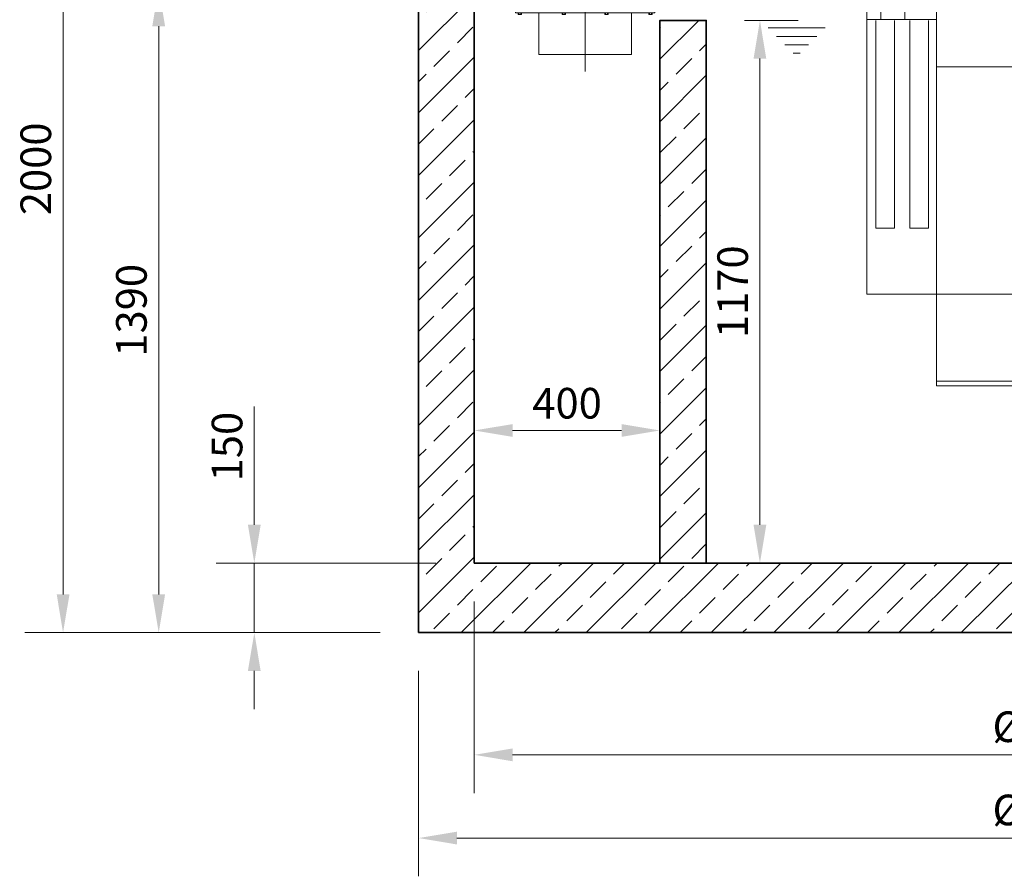
# Model space of a CAD drawing. Units: millimetres. Extents: x 0 to 6930, y 0 to 9801.
# Drawn here: x 1549 to 3671, y 5073 to 6920 of the extents above; entities that cross this region are included whole.
import ezdxf

# ---------------------------------------------------------------- set-up
doc = ezdxf.new("R2010")
doc.units = ezdxf.units.MM
doc.header["$LTSCALE"] = 33
for name, pattern in [('AM_DIN_G_W050', [13.75, 9.75, -1.5, 1, -1.5]), ('AM_DIN_G_W050x2', [6.875, 4.75, -0.875, 0.375, -0.875]), ('AUSGEZOGEN', [0])]:
    doc.linetypes.add(name, pattern=pattern)
for name, color, linetype, lineweight in [('AM_0', 4, 'Continuous', 35), ('AM_1', 7, 'Continuous', 18), ('AM_5', 7, 'Continuous', 18), ('AM_7', 7, 'AM_DIN_G_W050', 18), ('AM_8', 3, 'Continuous', 18)]:
    doc.layers.add(name, color=color, linetype=linetype, lineweight=lineweight)
doc.layers.add('Einbauteil', color=1, linetype='AUSGEZOGEN')
doc.styles.get("Standard").update_dxf_attribs({"font": 'arial.ttf'})
doc.dimstyles.new('DIN_Mall$0', dxfattribs={"dimscale": 33, "dimtxt": 2, "dimasz": 2.5, "dimexe": 2.5, "dimexo": 2.5, "dimgap": 0.5, "dimtad": 1, "dimdsep": 46, "dimtxsty": 'Standard', "dimcen": 0, "dimclrd": 256, "dimclre": 256, "dimclrt": 2, "dimazin": 2, "dimtp": 0.1, "dimtm": 0.1, "dimtfac": 0.71, "dimtmove": 0, "dimatfit": 3, "dimfxl": 1, "dimlwd": -1, "dimlwe": -1, "dimarcsym": 0})

# ---------------------------------------------------------------- blocks, each defined once
blk = doc.blocks.new('*D22')
at = {"layer": 'AM_5', "transparency": 16777216}
for p, q in [((2528.5, 5666.1), (2528.5, 5252.7)), ((5028.5, 5666.1), (5028.5, 5252.7)), ((2611, 5335.2), (4946, 5335.2))]:
    blk.add_line(p, q, dxfattribs=at)
for points in [[(2611, 5348.9), (2611, 5321.4), (2528.5, 5335.2)], [(4946, 5348.9), (4946, 5321.4), (5028.5, 5335.2)]]:
    blk.add_solid(points, dxfattribs=at)
at = {"layer": 'Defpoints', "color": 0, "transparency": 16777216}
for p in [(2528.5, 5748.6), (5028.5, 5748.6), (5028.5, 5335.2)]:
    blk.add_point(p, dxfattribs=at)
at = {"layer": 'AM_5', "color": 2, "transparency": 16777216, "insert": (3778.5, 5387.2), "char_height": 66, "attachment_point": 5}
blk.add_mtext('%%c2500', dxfattribs=at)
blk = doc.blocks.new('*D23')
at = {"layer": 'AM_5', "transparency": 16777216}
for p, q in [((2408.5, 5516.1), (2408.5, 5073.3)), ((5148.5, 5516.1), (5148.5, 5073.3)), ((2491, 5155.8), (5066, 5155.8))]:
    blk.add_line(p, q, dxfattribs=at)
for points in [[(2491, 5169.5), (2491, 5142), (2408.5, 5155.8)], [(5066, 5169.5), (5066, 5142), (5148.5, 5155.8)]]:
    blk.add_solid(points, dxfattribs=at)
at = {"layer": 'Defpoints', "color": 0, "transparency": 16777216}
for p in [(2408.5, 5598.6), (5148.5, 5598.6), (5148.5, 5155.8)]:
    blk.add_point(p, dxfattribs=at)
at = {"layer": 'AM_5', "color": 2, "transparency": 16777216, "insert": (3778.5, 5207.8), "char_height": 66, "attachment_point": 5}
blk.add_mtext('%%c2740', dxfattribs=at)
blk = doc.blocks.new('*D24')
at = {"layer": 'AM_5', "transparency": 16777216}
for p, q in [((2189.7, 6988.6), (1766.1, 6988.6)), ((1848.6, 5681.1), (1848.6, 6906.1)), ((2326, 5598.6), (1766.1, 5598.6))]:
    blk.add_line(p, q, dxfattribs=at)
for points in [[(1834.8, 6906.1), (1862.3, 6906.1), (1848.6, 6988.6)], [(1834.8, 5681.1), (1862.3, 5681.1), (1848.6, 5598.6)]]:
    blk.add_solid(points, dxfattribs=at)
at = {"layer": 'Defpoints', "color": 0, "transparency": 16777216}
for p in [(1848.6, 6988.6), (2272.2, 6988.6), (2408.5, 5598.6)]:
    blk.add_point(p, dxfattribs=at)
at = {"layer": 'AM_5', "color": 2, "transparency": 16777216, "insert": (1798.3, 6293.6), "char_height": 66, "attachment_point": 5, "rotation": 90}
blk.add_mtext('1390', dxfattribs=at)
blk = doc.blocks.new('ZLV200-S')
at = {"layer": 'AM_1'}
for p, q in [((80, 153.7), (80, -153.7)), ((380, 153.7), (80, 153.7)), ((380, -153.7), (380, 153.7)), ((4, 125), (0, 125)), ((0, 125), (0, -125)), ((4, 125), (4, -125)), ((80, 100), (4, 100)), ((4, -100), (80, -100)), ((4, -125), (0, -125)), ((80, -150.7), (380, -150.7)), ((80, -153.7), (380, -153.7)), ((87.1, -154), (87.1, -157.3)), ((91.3, -154), (91.3, -157.3)), ((181.7, -154), (181.7, -157.3)), ((185.9, -154), (185.9, -157.3)), ((273.7, -154), (273.7, -157.3)), ((277.9, -154), (277.9, -157.3)), ((368.7, -154), (368.7, -157.3)), ((372.9, -154), (372.9, -157.3))]:
    blk.add_line(p, q, dxfattribs=at)
for points in [[(374, 101.6), (374, 131), (369.5, 131), (369.5, 101.6)], [(421.8, -142.4), (421.8, 104.9), (396.3, 104.9), (396.3, -142.4)], [(388.4, -141.5), (388.4, -117.9), (380.1, -117.9), (380.1, -141.5)], [(85.5, -157.3), (85.5, -154), (92.9, -154), (92.9, -157.3)], [(330, -243.7), (330, -153.7), (130, -153.7), (130, -243.7)], [(187.5, -157.3), (187.5, -154), (180.1, -154), (180.1, -157.3)], [(279.5, -157.3), (279.5, -154), (272.1, -154), (272.1, -157.3)], [(374.5, -157.3), (374.5, -154), (367.1, -154), (367.1, -157.3)]]:
    blk.add_lwpolyline(points, close=True, dxfattribs=at)
for points in [[(380.1, -125), (380, -125)], [(396.3, -125), (388.4, -125)], [(429.6, -134.7), (429.6, -125), (421.8, -125)], [(380, -134.7), (380.1, -134.7)], [(388.4, -134.7), (396.3, -134.7)], [(421.8, -134.7), (429.6, -134.7)]]:
    blk.add_lwpolyline(points, dxfattribs=at)
at = {"layer": 'AM_7', "linetype": 'AM_DIN_G_W050x2'}
for p, q in [((230, -279.9), (230, 176.5)), ((-33.2, 0), (386.7, 0))]:
    blk.add_line(p, q, dxfattribs=at)
blk = doc.blocks.new('H_NS8-12_DN200-S')
at = {"layer": 'AM_1'}
for p, q in [((-1653.9, 232), (-1.2, 232)), ((-1653.9, 232), (-1653.9, -590)), ((-1503.9, 232), (-1503.9, -100)), ((-305.9, 232), (-305.9, 98)), ((-1.2, 232), (-1.2, 100)), ((-1619.9, 152), (-1619.9, 22)), ((-1619.9, 152), (-1575.9, 152)), ((-1619.9, 152), (-1575.9, 152)), ((-1575.9, 152), (-1575.9, 22)), ((-1501.9, 122), (-305.9, 122)), ((-305.9, 100), (255, 100)), ((-305.9, 98), (-305.9, -98)), ((255, -100), (255, 100)), ((255, 100), (270, 89.4)), ((270, -89.4), (270, 89.4)), ((-1619.9, 46.8), (-1575.9, 46.8)), ((-1615.9, 46.8), (-1615.9, 22)), ((-1579.9, 46.8), (-1579.9, 22)), ((-1623.9, 22), (-1571.9, 22)), ((-1623.9, 22), (-1623.9, 2)), ((-1571.9, 22), (-1571.9, 2)), ((-1503.9, 2), (-1653.9, 2)), ((-1634.4, 0), (-1634.4, -448)), ((-1594.4, 0), (-1594.4, -448)), ((-1561.4, 0), (-1561.4, -448)), ((-1521.4, 0), (-1521.4, -448)), ((-1503.9, -100), (-1503.9, -788)), ((-1503.9, -100), (255, -100)), ((-305.9, -100), (-305.9, -788)), ((-1.2, -100), (-1.2, -788)), ((255, -100), (270, -89.4)), ((-1594.4, -448), (-1634.4, -448)), ((-1521.4, -448), (-1561.4, -448)), ((-1653.9, -590), (-305.9, -590)), ((-1503.9, -778), (-305.9, -778)), ((-1503.9, -788), (-303.9, -788)), ((-387.8, -788), (-1.2, -788))]:
    blk.add_line(p, q, dxfattribs=at)
blk.add_lwpolyline([(-278.9, 232), (-128.9, 232), (-128.9, 241.2), (-278.9, 241.2)], close=True, dxfattribs=at)
at = {"layer": 'AM_7', "linetype": 'AM_DIN_G_W050x2'}
blk.add_line((286.7, 0), (-318.6, 0), dxfattribs=at)
blk = doc.blocks.new('H15-20-3340_DN200-S')
at = {"layer": 'AM_0'}
for p, q in [((-1370, 1377), (-1370, 0)), ((-1250, 150), (-1250, 1377)), ((1250, 150), (-1250, 150)), ((-1370, 0), (1370, 0))]:
    blk.add_line(p, q, dxfattribs=at)
blk.add_lwpolyline([(-850, 150), (-850, 1320), (-750, 1320), (-750, 150)], dxfattribs=at)
at = {"layer": 'AM_1'}
for p, q in [((-616.9, 1303.6), (-493.9, 1303.6)), ((-598.9, 1285.6), (-511.9, 1285.6)), ((-580.9, 1267.6), (-529.9, 1267.6)), ((-562.9, 1249.6), (-547.9, 1249.6))]:
    blk.add_line(p, q, dxfattribs=at)
at = {"layer": 'Einbauteil'}
for name, p in [('ZLV200-S', (-1241, 1490)), ('H_NS8-12_DN200-S', (1250, 1320))]:
    blk.add_blockref(name, p, dxfattribs=at)
blk = doc.blocks.new('*D29')
at = {"layer": 'AM_5', "transparency": 16777216}
for p, q in [((1766.1, 7598.6), (1560, 7598.6)), ((2336, 7598.6), (1931.1, 7598.6)), ((1642.5, 5681.1), (1642.5, 7516.1)), ((2326, 5598.6), (1560, 5598.6))]:
    blk.add_line(p, q, dxfattribs=at)
for points in [[(1628.8, 7516.1), (1656.3, 7516.1), (1642.5, 7598.6)], [(1628.8, 5681.1), (1656.3, 5681.1), (1642.5, 5598.6)]]:
    blk.add_solid(points, dxfattribs=at)
at = {"layer": 'Defpoints', "color": 0, "transparency": 16777216}
for p in [(1642.5, 7598.6), (2418.5, 7598.6), (2408.5, 5598.6)]:
    blk.add_point(p, dxfattribs=at)
at = {"layer": 'AM_5', "color": 2, "transparency": 16777216, "insert": (1592.3, 6598.6), "char_height": 66, "attachment_point": 5, "rotation": 90}
blk.add_mtext('2000', dxfattribs=at)
blk = doc.blocks.new('*D35')
at = {"layer": 'AM_5', "transparency": 16777216}
for p, q in [((2054.6, 5831.1), (2054.6, 6086)), ((2446, 5748.6), (1972.1, 5748.6)), ((2054.6, 5598.6), (2054.6, 5748.6)), ((2326, 5598.6), (1972.1, 5598.6)), ((2054.6, 5516.1), (2054.6, 5433.6))]:
    blk.add_line(p, q, dxfattribs=at)
for points in [[(2040.8, 5831.1), (2068.3, 5831.1), (2054.6, 5748.6)], [(2040.8, 5516.1), (2068.3, 5516.1), (2054.6, 5598.6)]]:
    blk.add_solid(points, dxfattribs=at)
at = {"layer": 'Defpoints', "color": 0, "transparency": 16777216}
for p in [(2054.6, 5748.6), (2528.5, 5748.6), (2408.5, 5598.6)]:
    blk.add_point(p, dxfattribs=at)
at = {"layer": 'AM_5', "color": 2, "transparency": 16777216, "insert": (2004.4, 5999.8), "char_height": 66, "attachment_point": 5, "rotation": 90}
blk.add_mtext('150', dxfattribs=at)
blk = doc.blocks.new('*D40')
at = {"layer": 'AM_5', "transparency": 16777216}
for p, q in [((2528.5, 5831.1), (2528.5, 6117)), ((2928.5, 5831.1), (2928.5, 6117)), ((2611, 6034.5), (2846, 6034.5))]:
    blk.add_line(p, q, dxfattribs=at)
for points in [[(2611, 6048.2), (2611, 6020.7), (2528.5, 6034.5)], [(2846, 6048.2), (2846, 6020.7), (2928.5, 6034.5)]]:
    blk.add_solid(points, dxfattribs=at)
at = {"layer": 'Defpoints', "color": 0, "transparency": 16777216}
for p in [(2928.5, 6034.5), (2528.5, 5748.6), (2928.5, 5748.6)]:
    blk.add_point(p, dxfattribs=at)
at = {"layer": 'AM_5', "color": 2, "transparency": 16777216, "insert": (2728.5, 6084.7), "char_height": 66, "attachment_point": 5}
blk.add_mtext('400', dxfattribs=at)
blk = doc.blocks.new('*D42')
at = {"layer": 'AM_5', "transparency": 16777216}
for p, q in [((3111, 6918.6), (3226.6, 6918.6)), ((3144.1, 6836.1), (3144.1, 5831.1)), ((3111, 5748.6), (3226.6, 5748.6))]:
    blk.add_line(p, q, dxfattribs=at)
for points in [[(3130.3, 6836.1), (3157.8, 6836.1), (3144.1, 6918.6)], [(3130.3, 5831.1), (3157.8, 5831.1), (3144.1, 5748.6)]]:
    blk.add_solid(points, dxfattribs=at)
at = {"layer": 'Defpoints', "color": 0, "transparency": 16777216}
for p in [(3028.5, 6918.6), (3028.5, 5748.6), (3144.1, 5748.6)]:
    blk.add_point(p, dxfattribs=at)
at = {"layer": 'AM_5', "color": 2, "transparency": 16777216, "insert": (3093.9, 6333.6), "char_height": 66, "attachment_point": 5, "rotation": 90}
blk.add_mtext('1170', dxfattribs=at)

msp = doc.modelspace()

# ---------------------------------------------------------------- hatches: boundary and pattern name
at = {"layer": 'AM_8'}
h = msp.add_hatch(dxfattribs=at)
h.set_pattern_fill('ANSI33', color=256, scale=15)
h.paths.add_polyline_path([(2408.5, 5598.628), (5148.5, 5598.628), (5148.5, 6805.628), (5028.5, 6805.628), (5028.5, 5748.628), (2528.5, 5748.628), (2528.5, 6975.628), (2408.5, 6975.628)])
h.paths.add_polyline_path([(3028.5, 6918.628), (2928.5, 6918.628), (2928.5, 5748.628), (3028.5, 5748.628)], flags=17)
edge = h.paths.add_edge_path()
edge.add_line((2408.5, 7201.628), (2528.5, 7201.628))
edge.add_line((2528.5, 7201.628), (2528.5, 7588.628))
edge.add_line((2528.5, 7588.628), (2518.5, 7598.628))
edge.add_line((2518.5, 7598.628), (2506.811, 7598.628))
edge.add_arc((2491, 7606.128), 17.5, 270, 334.623066, ccw=False)
edge.add_line((2491, 7588.628), (2486, 7588.628))
edge.add_arc((2486, 7606.128), 17.5, 205.376934, 270, ccw=False)
edge.add_line((2470.189, 7598.628), (2418.5, 7598.628))
edge.add_line((2418.5, 7598.628), (2408.5, 7588.628))
edge.add_line((2408.5, 7588.628), (2408.5, 7201.628))
edge = h.paths.add_edge_path()
edge.add_line((5148.5, 7588.628), (5138.5, 7598.628))
edge.add_line((5138.5, 7598.628), (5086.811, 7598.628))
edge.add_arc((5071, 7606.128), 17.5, 270, 334.623066, ccw=False)
edge.add_line((5071, 7588.628), (5066, 7588.628))
edge.add_arc((5066, 7606.128), 17.5, 205.376934, 270, ccw=False)
edge.add_line((5050.189, 7598.628), (5038.5, 7598.628))
edge.add_line((5038.5, 7598.628), (5028.5, 7588.628))
edge.add_line((5028.5, 7588.628), (5028.5, 7031.628))
edge.add_line((5028.5, 7031.628), (5148.5, 7031.628))
edge.add_line((5148.5, 7031.628), (5148.5, 7588.628))

# ---------------------------------------------------------------- block references
at = {"layer": 'AM_0'}
msp.add_blockref('H15-20-3340_DN200-S', (3778.5, 5598.628), dxfattribs=at)

# ---------------------------------------------------------------- dimensions: what is measured, and where the dimension line sits
at = {"layer": 'AM_5'}
for base, p1, p2, override, picture, middle in [((1642.544, 7598.628), (2408.5, 5598.628), (2418.5, 7598.628), {"dimdec": 0, "dimadec": 0, "dimtix": 1}, '*D29', (1592.346, 6598.628)), ((1848.569, 6988.628), (2408.5, 5598.628), (2272.234, 6988.628), {"dimscale": 33, "dimtix": 1}, '*D24', (1798.348, 6293.628)), ((3144.069, 5748.628), (3028.5, 6918.628), (3028.5, 5748.628), {"dimpost": ''}, '*D42', (3093.872, 6333.628))]:
    dim = msp.add_linear_dim(base=base, p1=p1, p2=p2, angle=90, dimstyle='DIN_Mall$0', override=override, dxfattribs=at)
    dim.commit()
    dim.dimension.update_dxf_attribs({"geometry": picture, "text_midpoint": middle})
for base, p1, p2, angle, picture, middle in [((2928.5, 6034.483), (2528.5, 5748.628), (2928.5, 5748.628), 0, '*D40', (2728.5, 6084.681)), ((2054.593, 5748.628), (2408.5, 5598.628), (2528.5, 5748.628), 90, '*D35', (2004.395, 5999.82))]:
    dim = msp.add_linear_dim(base=base, p1=p1, p2=p2, angle=angle, dimstyle='DIN_Mall$0', dxfattribs=at)
    dim.commit()
    dim.dimension.update_dxf_attribs({"geometry": picture, "text_midpoint": middle})
for base, p1, p2, picture, middle in [((5028.5, 5335.184), (2528.5, 5748.628), (5028.5, 5748.628), '*D22', (3778.5, 5387.228)), ((5148.5, 5155.79), (2408.5, 5598.628), (5148.5, 5598.628), '*D23', (3778.5, 5207.834))]:
    dim = msp.add_linear_dim(base=base, p1=p1, p2=p2, text='%%c<>', dimstyle='DIN_Mall$0', dxfattribs=at)
    dim.commit()
    dim.dimension.update_dxf_attribs({"geometry": picture, "text_midpoint": middle})

doc.saveas('drawing.dxf')
